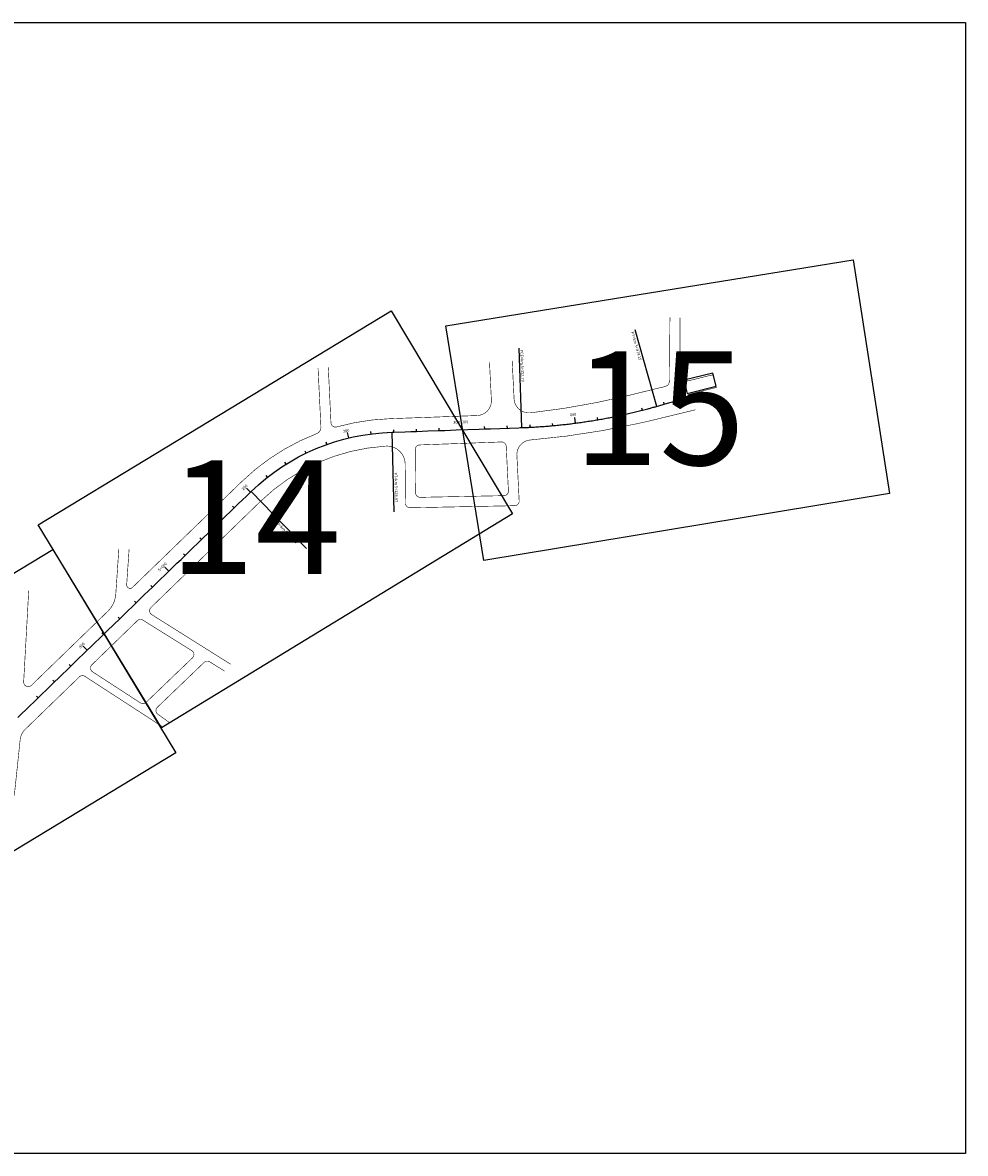
# Model space of a CAD drawing. Extents: x -32 to 994, y 0 to 594.
# Drawn here: x 954 to 980, y 544 to 575 of the extents above; entities that cross this region are included whole.
import ezdxf

# ---------------------------------------------------------------- set-up
doc = ezdxf.new("R2010")
doc.units = 0
doc.header["$MEASUREMENT"] = 0
doc.layers.add('ARTICULAÇAO', color=7, linetype='CONTINUOUS')
doc.layers.add('COR251', color=251, linetype='CONTINUOUS')
doc.styles.add('ARIAL', font='ARIAL.TTF', dxfattribs={"height": 3})
doc.styles.add('ROMANS', font='romans.shx', dxfattribs={"width": 0.75, "height": 3.5})

msp = doc.modelspace()

# ---------------------------------------------------------------- linework, layer by layer
at = {"layer": 'ARTICULAÇAO'}
for points in [[(808.488, 575.013), (980.067, 575.013), (980.067, 543.68), (808.488, 543.68)], [(965.674, 566.608), (976.961, 568.444), (977.965, 561.967), (966.726, 560.112)], [(954.379, 561.097), (964.156, 567.029), (967.514, 561.401), (957.79, 555.469)], [(944.687, 554.295), (954.778, 560.411), (958.189, 554.782), (948.098, 548.666)]]:
    msp.add_lwpolyline(points, close=True, dxfattribs=at)
at = {"layer": 'COR251', "const_width": 0.0158}
for points in [[(971.88, 566.844), (971.867, 565.082, -0.299897), (971.766, 564.935), (970.772, 564.691, -0.032872), (968.018, 564.201, -0.032872)], [(972.162, 566.835), (972.159, 565.155, 0.48702), (972.28, 565.06)], [(966.538, 564.125, 0.418334), (966.933, 564.555, 0.418334)], [(967.562, 564.589, 0.432884), (968.017, 564.202, 0.432884)], [(972.589, 564.285), (971.76, 564.085, -0.009489), (970.984, 563.902, -0.033763), (968, 563.447, -0.033763)], [(968.013, 563.448, 0.407495), (967.639, 563.015, 0.407495)], [(963.977, 563.275, 0.178038), (960.538, 561.75), (960.071, 561.297), (960.06, 561.287), (960.06, 561.287), (957.5, 558.806, 0.48642), (957.521, 558.609), (959.708, 557.234)], [(964.544, 562.779, 0.448805), (963.977, 563.275, 0.448805)], [(967.639, 563.051), (967.703, 561.759, -0.423087), (967.58, 561.627), (964.681, 561.57, -0.417599), (964.553, 561.695), (964.544, 562.779)], [(956.306, 558.702, 0.185311), (956.525, 559.173, 0.185311)], [(959.127, 557.301, 0.343393), (958.973, 557.285, 0.343393)], [(957.832, 555.494), (955.671, 556.898, 0.349641), (955.514, 556.882), (954.017, 555.432, 0.175894), (953.876, 555.142), (953.77, 554.134), (953.724, 553.695, -0.300266), (953.239, 553.106, 0.300266), (952.798, 552.569), (952.748, 552.087)], [(957.678, 556.042, 0.483242), (957.697, 555.845, 0.483242)]]:
    msp.add_lwpolyline(points, format="xyb", dxfattribs=at)
at = {"layer": 'COR251'}
for points in [[(971.516, 564.38), (970.914, 566.501)], [(967.78, 563.791), (967.701, 565.995)], [(972.33, 564.611), (972.287, 564.762)], [(971.116, 564.272), (971.101, 564.333)], [(971.724, 564.439), (971.707, 564.499)], [(969.261, 563.915), (969.241, 564.071)], [(969.884, 564.009), (969.874, 564.071)], [(970.503, 564.128), (970.49, 564.19)], [(964.23, 563.664), (964.227, 563.727)], [(964.859, 563.687), (964.857, 563.75)], [(965.489, 563.709), (965.487, 563.772)], [(966.118, 563.732), (966.113, 563.889)], [(966.748, 563.754), (966.746, 563.817)], [(967.378, 563.777), (967.375, 563.84)], [(968.007, 563.801), (968.004, 563.864)], [(968.635, 563.845), (968.63, 563.908)], [(962.378, 563.327), (962.357, 563.386)], [(962.982, 563.506), (962.945, 563.659)], [(963.601, 563.618), (963.593, 563.681)], [(964.239, 561.458), (964.183, 563.662)], [(961.797, 563.084), (961.769, 563.141)], [(961.245, 562.78), (961.212, 562.834)], [(960.73, 562.418), (960.691, 562.468)], [(960.257, 562.003), (960.147, 562.117)], [(960.276, 562.022), (961.81, 560.438)], [(959.804, 561.565), (959.76, 561.61)], [(959.352, 561.127), (959.308, 561.172)], [(958.899, 560.688), (958.856, 560.734)], [(958.447, 560.25), (958.403, 560.295)], [(957.994, 559.812), (957.885, 559.925)], [(957.542, 559.373), (957.498, 559.418)], [(957.089, 558.935), (957.046, 558.98)], [(956.637, 558.496), (956.593, 558.542)], [(956.185, 558.058), (956.141, 558.103)], [(955.732, 557.62), (955.622, 557.733)], [(955.28, 557.181), (955.236, 557.227)], [(954.827, 556.743), (954.783, 556.788)], [(954.375, 556.305), (954.331, 556.35)]]:
    msp.add_lwpolyline(points, dxfattribs=at)
at = {"layer": 'COR251', "const_width": 0.0158}
for points in [[(966.88, 565.618), (966.933, 564.555)], [(967.562, 564.589), (967.509, 565.649)], [(972.28, 565.06), (973.081, 565.257), (973.082, 565.258)], [(972.376, 564.703), (973.182, 564.908)], [(956.611, 560.434), (956.525, 559.173)], [(957.678, 556.042), (958.973, 557.285)], [(959.127, 557.301), (959.539, 557.044)], [(957.697, 555.845), (958.021, 555.61)]]:
    msp.add_lwpolyline(points, dxfattribs=at)
at = {"layer": 'COR251'}
for points, format in [([(962.131, 565.43, 0.0158, 0.0158, 0), (962.209, 563.808, 0.0158, 0.0158, -0.324462), (962.087, 563.622, 0.0158, 0.0158, 0.100256), (960.013, 562.293, 0.0158, 0.0158, 0), (956.987, 559.362, 0.0158, 0.0158, -0.687342), (956.827, 559.436, 0.0158, 0.0158, 0), (956.894, 560.414, 0, 0, 0)], "xyseb"), ([(966.538, 564.125, 0.0158, 0.0158, 0), (964.179, 564.04, 0.0158, 0.0158, 0.001342), (964.145, 564.039, 0.0158, 0.0158, 0), (964.144, 564.039, 0.0158, 0.0158, 0.061199), (962.648, 563.81, 0.0158, 0.0158, -0.479528), (962.488, 563.923, 0.0158, 0.0158, 0), (962.414, 565.461, 0, 0, 0)], "xyseb"), ([(953.809, 555.757), (954.148, 556.085), (954.262, 556.195), (954.375, 556.305), (954.488, 556.414), (954.601, 556.524), (954.714, 556.633), (954.827, 556.743), (954.94, 556.852), (955.053, 556.962), (955.166, 557.072), (955.393, 557.291), (955.506, 557.4), (955.619, 557.51), (955.732, 557.62), (955.845, 557.729), (956.185, 558.058), (956.298, 558.168), (956.637, 558.496), (956.75, 558.606), (956.863, 558.716), (956.976, 558.825), (957.089, 558.935), (957.316, 559.154), (957.429, 559.264), (957.542, 559.373), (957.655, 559.483), (957.768, 559.592), (957.881, 559.702), (957.994, 559.812), (958.108, 559.921), (958.221, 560.031), (958.334, 560.14), (958.56, 560.359), (958.673, 560.469), (958.786, 560.579), (958.899, 560.688), (959.126, 560.907), (959.239, 561.017), (959.352, 561.127), (959.465, 561.236), (959.578, 561.346), (959.691, 561.455), (959.917, 561.675), (960.031, 561.784), (960.144, 561.894), (960.257, 562.003, -0.000935), (960.276, 562.022, -0.188224), (964.183, 563.662, -0.000238), (964.23, 563.664), (964.544, 563.675), (964.702, 563.681), (964.859, 563.687), (965.017, 563.692), (965.174, 563.698), (965.489, 563.709), (965.646, 563.715), (965.804, 563.72), (965.961, 563.726), (966.591, 563.749), (966.748, 563.754), (966.905, 563.76), (967.692, 563.788, 0.000242), (967.761, 563.791, 0.000186), (967.849, 563.794, 0.001921), (967.908, 563.796, 0.001143), (968.007, 563.801, 0.001357), (968.082, 563.805, 0.00125), (968.164, 563.81, 0.00125), (968.243, 563.815, 0.00125), (968.321, 563.82, 0.00125), (968.4, 563.826, 0.00125), (968.478, 563.832, 0.00125), (968.557, 563.838, 0.00125), (968.635, 563.845, 0.00125), (968.714, 563.853, 0.00125), (968.792, 563.86, 0.00125), (968.87, 563.868, 0.00125), (968.949, 563.877, 0.00125), (969.027, 563.886, 0.00125), (969.105, 563.895, 0.00125), (969.183, 563.905, 0.00125), (969.261, 563.915, 0.00125), (969.339, 563.925, 0.00125), (969.417, 563.936, 0.00125), (969.495, 563.947, 0.00125), (969.573, 563.959, 0.00125), (969.651, 563.971, 0.00125), (969.729, 563.983, 0.00125), (969.807, 563.996, 0.00125), (969.884, 564.009, 0.00125), (969.962, 564.022, 0.00125), (970.039, 564.036, 0.00125), (970.117, 564.051, 0.00125), (970.194, 564.065, 0.00125), (970.271, 564.08, 0.00125), (970.349, 564.096, 0.00125), (970.426, 564.112, 0.00125), (970.503, 564.128, 0.00125), (970.58, 564.145, 0.00125), (970.657, 564.162, 0.00125), (970.733, 564.179, 0.00125), (970.81, 564.197, 0.00125), (970.887, 564.215, 0.00125), (970.963, 564.233, 0.00125), (971.04, 564.252, 0.00125), (971.116, 564.272, 0.00125), (971.194, 564.292, 0.001293), (971.269, 564.311, 0.001207), (971.362, 564.337, 0.001943), (971.42, 564.353, 0.000389), (971.506, 564.377, 0.000499), (971.572, 564.396), (971.724, 564.439), (971.875, 564.482), (972.027, 564.525), (972.178, 564.568), (972.33, 564.611), (972.336, 564.612)], "xyb"), ([(956.306, 558.702, 0.0158, 0.0158, 0), (954.187, 556.649, 0.0158, 0.0158, -0.682559), (953.973, 556.746, 0.0158, 0.0158, 0), (954.113, 559.275, 0, 0, 0)], "xyseb"), ([(952.338, 554.332, 0.000002), (952.412, 554.403, 0.000004)], "xyb"), ([(957.279, 558.454, 0.0158, 0.0158, 0.352788), (957.122, 558.44, 0.0158, 0.0158, 0), (955.863, 557.22, 0.0158, 0.0158, 0.48187), (955.882, 557.024, 0.0158, 0.0158, 0), (957.209, 556.162, 0.0158, 0.0158, 0.348398), (957.364, 556.177, 0.0158, 0.0158, 0), (958.652, 557.413, 0.0158, 0.0158, 0.488767), (958.631, 557.611, 0.0158, 0.0158, 0), (957.279, 558.454, 0, 0, 0)], "xyseb")]:
    msp.add_lwpolyline(points, format=format, dxfattribs=at)
msp.add_lwpolyline([(972.269, 565.104), (972.359, 564.737), (973.162, 564.942), (973.07, 565.297)], close=True, dxfattribs=at)
at = {"layer": 'COR251', "const_width": 0.0158}
msp.add_lwpolyline([(967.282, 561.905), (964.963, 561.859, -0.417599), (964.834, 561.984), (964.824, 563.184, -0.406125), (964.946, 563.311), (967.211, 563.393, -0.412382), (967.344, 563.275), (967.405, 562.037, -0.423087)], format="xyb", close=True, dxfattribs=at)

# ---------------------------------------------------------------- texts
at = {"layer": 'ARTICULAÇAO', "ltscale": 4000, "style": 'ARIAL'}
for s, p in [('15', (969.199, 562.755)), ('14', (958.001, 559.736))]:
    msp.add_text(s, height=3.15, dxfattribs=at).set_placement(p)
at = {"layer": 'COR251', "style": 'ROMANS'}
for s, height, rotation, p in [('PT=km 5+473.15', 0.07875, 285.84, (970.8, 566.438)), ('PCE=km 5+352.79', 0.07875, 272.05, (967.733, 565.948)), ('500', 0.0788, 15.84, (972.158, 564.738)), ('400', 0.0788, 7.46, (969.11, 564.1)), ('200', 0.0788, 13.38, (962.832, 563.646)), ('300', 0.0788, 2.05, (965.879, 563.894)), ('300', 0.0788, 2.05, (966.117, 563.903)), ('PT=km 5+236.57', 0.07875, 272.05, (964.242, 562.546)), ('100', 0.0788, 44.09, (960.058, 562.05)), ('PCD=km 5+100.83', 0.07875, 314.09, (960.89, 561.221)), ('5+000', 0.0788, 44.09, (957.738, 559.803)), ('900', 0.0788, 44.09, (955.548, 557.667))]:
    msp.add_text(s, height=height, rotation=rotation, dxfattribs=at).set_placement(p)

doc.saveas('drawing.dxf')
